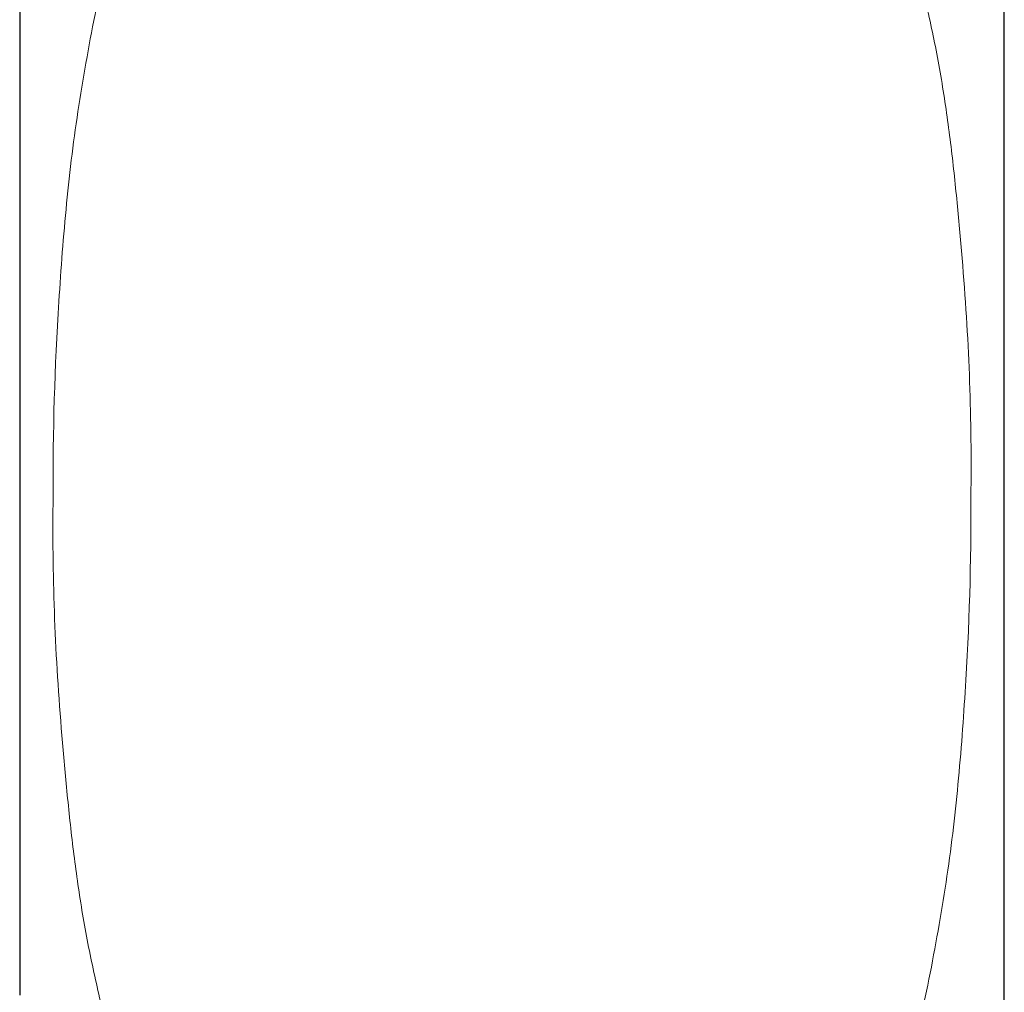
# Model space of a CAD drawing. Units: feet. Extents: x 2118826 to 2135522, y 13646513 to 13666340.
# Drawn here: x 2120127 to 2120127, y 13664284 to 13664284 of the extents above; entities that cross this region are included whole.
import ezdxf

# ---------------------------------------------------------------- set-up
doc = ezdxf.new("R2010")
doc.units = ezdxf.units.FT
doc.header["$MEASUREMENT"] = 0
doc.layers.add('MP -1257900$0$A-GENM', color=254, linetype='Continuous')
doc.layers.add('XREF', color=7, linetype='Continuous')

# ---------------------------------------------------------------- blocks, each defined once
blk = doc.blocks.new('MP -1257900$0$Rain Chain - Rain Chain-2934422-Level 1_Working Plan_for Consultants')
at = {"layer": 'MP -1257900$0$A-GENM', "flags": 128}
for points in [[(-0.5156, 0.534), (-0.5156, 0.4894), (-0.5156, 0.4441), (-0.5156, 0.3981), (-0.5156, 0.3514), (-0.5156, 0.3042), (-0.5156, 0.2564), (-0.5156, 0.2083), (-0.5156, 0.1599), (-0.5156, 0.1111), (-0.5156, 0.0622), (-0.5156, 0.0132), (-0.5156, 0)], [(0.5156, 0), (0.5156, 0.049), (0.5156, 0.0979), (0.5156, 0.1467), (0.5156, 0.1953), (0.5156, 0.2435), (0.5156, 0.2913), (0.5156, 0.3387), (0.5156, 0.3855), (0.5156, 0.4318), (0.5156, 0.4773), (0.5156, 0.522)], [(-0.5156, 0), (-0.5156, -0.049), (-0.5156, -0.0979), (-0.5156, -0.1467), (-0.5156, -0.1953), (-0.5156, -0.2435), (-0.5156, -0.2913), (-0.5156, -0.3387), (-0.5156, -0.3855), (-0.5156, -0.4318), (-0.5156, -0.4773), (-0.5156, -0.522)], [(0.5156, -0.534), (0.5156, -0.4894), (0.5156, -0.4441), (0.5156, -0.3981), (0.5156, -0.3514), (0.5156, -0.3042), (0.5156, -0.2564), (0.5156, -0.2083), (0.5156, -0.1599), (0.5156, -0.1111), (0.5156, -0.0622), (0.5156, -0.0132), (0.5156, 0)]]:
    blk.add_lwpolyline(points, dxfattribs=at)
at = {"layer": 'MP -1257900$0$A-GENM', "lineweight": 20}
for points, knots in [([(0, 1.0182), (-0.0369, 1.0147), (-0.0886, 1.0038), (-0.1428, 0.9816), (-0.1719, 0.9661), (-0.1929, 0.9532), (-0.2129, 0.9385), (-0.2385, 0.9163), (-0.2681, 0.8847), (-0.2949, 0.8498), (-0.3146, 0.8211), (-0.3286, 0.7997), (-0.3416, 0.778), (-0.3575, 0.7478), (-0.3752, 0.7085), (-0.3904, 0.6679), (-0.4016, 0.6352), (-0.4096, 0.6108), (-0.4171, 0.5863), (-0.4261, 0.5533), (-0.4357, 0.5114), (-0.4453, 0.4607), (-0.4538, 0.4099), (-0.4611, 0.3589), (-0.4685, 0.2904), (-0.4777, 0.1703), (-0.4811, 0.0681), (-0.4806, 0)], [0, 0, 0, 0, 0.083333, 0.125, 0.145833, 0.166667, 0.1875, 0.208333, 0.25, 0.291667, 0.3125, 0.333333, 0.354167, 0.375, 0.416667, 0.458333, 0.479167, 0.5, 0.520833, 0.541667, 0.583333, 0.625, 0.666667, 0.708333, 0.75, 0.833333, 1, 1, 1, 1]), ([(0.4806, 0), (0.4811, 0.0398), (0.4804, 0.1201), (0.4741, 0.2214), (0.4667, 0.304), (0.4602, 0.3668), (0.4529, 0.4189), (0.4458, 0.4601), (0.4396, 0.4906), (0.4328, 0.5208), (0.4235, 0.5613), (0.4104, 0.6116), (0.3945, 0.6607), (0.3813, 0.694), (0.3731, 0.7126), (0.3666, 0.7263), (0.3597, 0.74), (0.3503, 0.7585), (0.333, 0.791), (0.3058, 0.8367), (0.2746, 0.8787), (0.2469, 0.9083), (0.2285, 0.9247), (0.213, 0.9365), (0.1971, 0.9478), (0.1681, 0.966), (0.1234, 0.9878), (0.0647, 1.0071), (0.0222, 1.0153), (0, 1.0182)], [0, 0, 0, 0, 0.1, 0.2, 0.25, 0.3, 0.35, 0.375, 0.4, 0.425, 0.45, 0.5, 0.55, 0.575, 0.5875, 0.6, 0.6125, 0.625, 0.65, 0.7, 0.75, 0.775, 0.8, 0.8125, 0.825, 0.85, 0.9, 0.95, 1, 1, 1, 1]), ([(-0.4806, 0), (-0.4811, -0.0398), (-0.4804, -0.1201), (-0.4741, -0.2214), (-0.4667, -0.304), (-0.4602, -0.3668), (-0.4529, -0.4189), (-0.4458, -0.4601), (-0.4396, -0.4906), (-0.4328, -0.5208), (-0.4235, -0.5613), (-0.4104, -0.6116), (-0.3945, -0.6607), (-0.3813, -0.694), (-0.3731, -0.7126), (-0.3666, -0.7263), (-0.3597, -0.74), (-0.3503, -0.7585), (-0.333, -0.791), (-0.3058, -0.8367), (-0.2746, -0.8787), (-0.2469, -0.9083), (-0.2285, -0.9247), (-0.213, -0.9365), (-0.1971, -0.9478), (-0.1681, -0.966), (-0.1234, -0.9878), (-0.0647, -1.0071), (-0.0222, -1.0153), (0, -1.0182)], [0, 0, 0, 0, 0.1, 0.2, 0.25, 0.3, 0.35, 0.375, 0.4, 0.425, 0.45, 0.5, 0.55, 0.575, 0.5875, 0.6, 0.6125, 0.625, 0.65, 0.7, 0.75, 0.775, 0.8, 0.8125, 0.825, 0.85, 0.9, 0.95, 1, 1, 1, 1]), ([(0, -1.0182), (0.0369, -1.0147), (0.0886, -1.0038), (0.1428, -0.9816), (0.1719, -0.9661), (0.1929, -0.9532), (0.2129, -0.9385), (0.2385, -0.9163), (0.2681, -0.8847), (0.2949, -0.8498), (0.3146, -0.8211), (0.3286, -0.7997), (0.3416, -0.778), (0.3575, -0.7478), (0.3752, -0.7085), (0.3904, -0.6679), (0.4016, -0.6352), (0.4096, -0.6108), (0.4171, -0.5863), (0.4261, -0.5533), (0.4357, -0.5114), (0.4453, -0.4607), (0.4538, -0.4099), (0.4611, -0.3589), (0.4685, -0.2904), (0.4777, -0.1703), (0.4811, -0.0681), (0.4806, 0)], [0, 0, 0, 0, 0.083333, 0.125, 0.145833, 0.166667, 0.1875, 0.208333, 0.25, 0.291667, 0.3125, 0.333333, 0.354167, 0.375, 0.416667, 0.458333, 0.479167, 0.5, 0.520833, 0.541667, 0.583333, 0.625, 0.666667, 0.708333, 0.75, 0.833333, 1, 1, 1, 1])]:
    blk.add_open_spline(points, degree=3, knots=knots, dxfattribs=at)
blk = doc.blocks.new('MP -1257900')
at = {"layer": 'MP -1257900$0$A-GENM', "xscale": 0.08333333333333333, "yscale": 0.08333333333333333, "zscale": 0.08333333333333333}
blk.add_blockref('MP -1257900$0$Rain Chain - Rain Chain-2934422-Level 1_Working Plan_for Consultants', (2120127.339661, 13664283.693434), dxfattribs=at)

msp = doc.modelspace()

# ---------------------------------------------------------------- block references
at = {"layer": 'XREF'}
msp.add_blockref('MP -1257900', (0, 0), dxfattribs=at)

doc.saveas('drawing.dxf')
